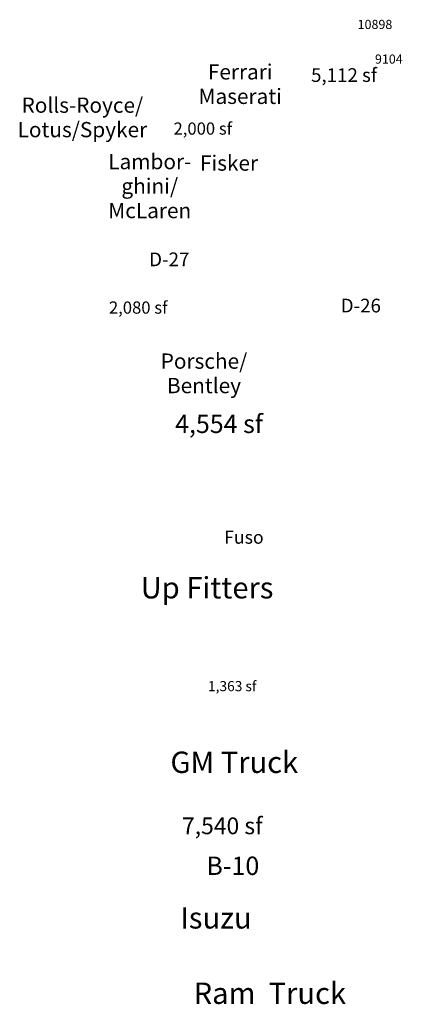
# Model space of a CAD drawing. Units: feet. Extents: x -795 to 742, y -107 to 636.
# Drawn here: x -795 to -597, y 43 to 555 of the extents above; entities that cross this region are included whole.
import ezdxf

# ---------------------------------------------------------------- set-up
doc = ezdxf.new("R2010")
doc.units = ezdxf.units.FT
doc.header["$LTSCALE"] = 40
doc.header["$MEASUREMENT"] = 0
doc.layers.add('10X10MAX_B', color=7, linetype='Continuous', lineweight=5)
doc.styles.add('Times', font='Times.ttc')
doc.styles.add('Times New Roman', font='Times New Roman.ttf')

msp = doc.modelspace()

# ---------------------------------------------------------------- texts
at = {"layer": '10X10MAX_B', "color": 172, "true_color": 0x0000dd, "transparency": 33554687, "line_spacing_factor": 0.962448, "style": 'Times'}
for s, insert, char_height, attachment_point in [('10898', (-619.77, 554.76), 4.757, 1), ('Ferrari \\PMaserati', (-680.77, 531.71), 7.928, 2), ('9104', (-610.77, 536.76), 4.757, 1), ('Rolls-Royce/\\PLotus/Spyker', (-762.77, 514.41), 7.9282, 2), ('Lambor-\\Pghini/\\PMcLaren', (-727.77, 485.09), 7.928, 2), ('Fisker', (-701.66, 484.32), 7.928, 1), ('D-27', (-728.05, 433.89), 7.135, 1), ('D-26', (-628.55, 409.89), 7.135, 1)]:
    msp.add_mtext(s, dxfattribs=dict(at, insert=insert, char_height=char_height, attachment_point=attachment_point))
at = {"layer": '10X10MAX_B', "color": 7, "transparency": 33554687, "attachment_point": 2}
for s, insert, char_height, width, line_spacing_factor, style in [('5,112 sf', (-626.86, 529.64), 7.135, 72.9722, 0.962448, 'Times'), ('2,000 sf', (-700.21, 501.45), 6.343, 49.2337, 0.962448, 'Times'), ('2,080 sf', (-733.77, 408.45), 6.343, 49.2337, 0.962448, 'Times'), ('4,554 sf', (-691.79, 349.62), 9.514, 94.2999, 0.962448, 'Times'), ('1,363 sf', (-684.95, 211.23), 5.246, 40.5407, 1.018189, 'Times New Roman'), ('7,540 sf', (-690.09, 140.39), 8.721, 50.3414, 0.962448, 'Times')]:
    msp.add_mtext(s, dxfattribs=dict(at, insert=insert, char_height=char_height, width=width, line_spacing_factor=line_spacing_factor, style=style))
at = {"layer": '10X10MAX_B', "color": 172, "true_color": 0x0000dd, "transparency": 33554687}
for s, insert, char_height, width, attachment_point, line_spacing_factor, style in [('Porsche/\\PBentley', (-699.59, 381.43), 7.928, 43.2, 2, 0.962448, 'Times'), ('Fuso', (-678.86, 289.34), 6.745, 37.5648, 2, 1.018189, 'Times New Roman'), ('Up Fitters', (-698, 265.27), 11.1, 106.2005, 2, 0.962448, 'Times'), ('GM Truck', (-683.86, 174.6), 11.1, 107.9597, 2, 0.962448, 'Times'), ('B-10', (-670.86, 120.03), 9.534, 28.274, 3, 0.962448, 'Times'), ('Isuzu', (-693.36, 93.77), 11.1, 106.2005, 2, 0.962448, 'Times'), ('Ram  Truck', (-665.39, 54.6), 11.1, 110.9394, 2, 0.962448, 'Times')]:
    msp.add_mtext(s, dxfattribs=dict(at, insert=insert, char_height=char_height, width=width, attachment_point=attachment_point, line_spacing_factor=line_spacing_factor, style=style))

doc.saveas('drawing.dxf')
